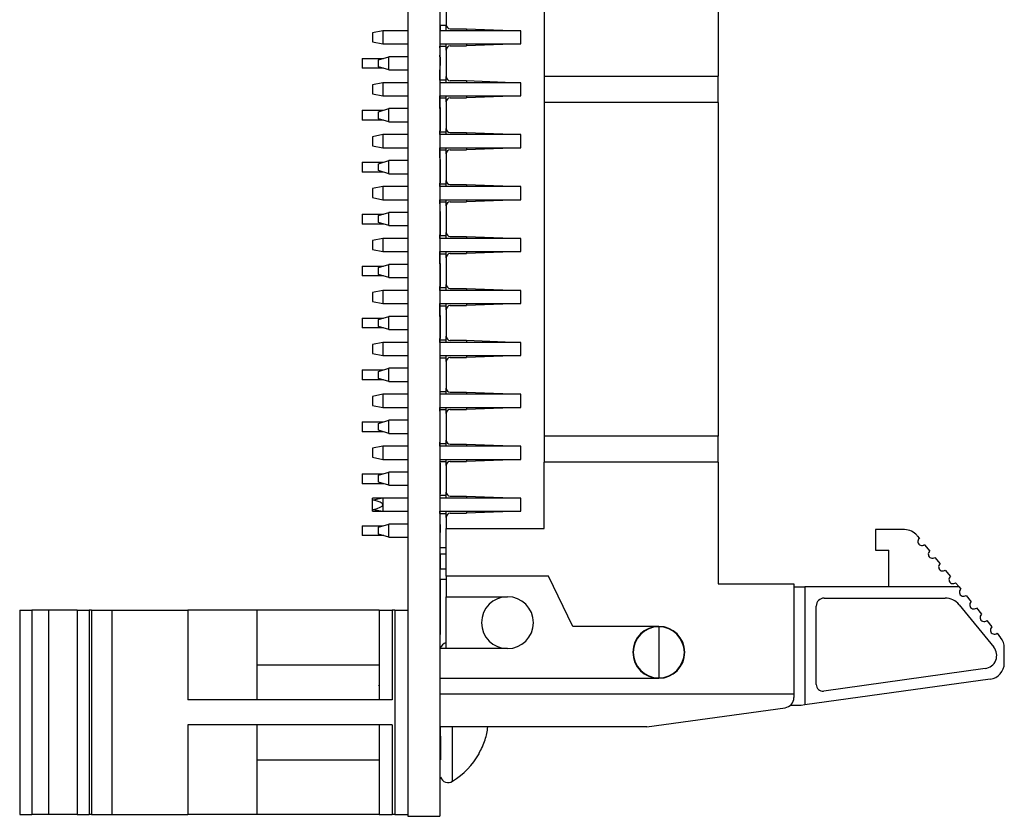
# Model space of a CAD drawing. Units: inches. Extents: x 0.1 to 12.7, y 0.1 to 8.2.
# Drawn here: x 3.3 to 5.2, y 3.9 to 5.5 of the extents above; entities that cross this region are included whole.
import ezdxf

# ---------------------------------------------------------------- set-up
doc = ezdxf.new("R2010")
doc.units = ezdxf.units.IN
doc.header["$LTSCALE"] = 0.75
doc.header["$MEASUREMENT"] = 0

msp = doc.modelspace()

# ---------------------------------------------------------------- linework, layer by layer
at = {"color": 7, "linetype": 'Continuous', "lineweight": 25}
for p, q in [((4.0101, 6.743), (4.0101, 3.943)), ((4.0721, 6.743), (4.0721, 3.943)), ((4.2729, 6.0108), (4.2729, 5.3682)), ((4.6075, 6.0108), (4.6075, 5.3682)), ((4.0839, 5.5186), (4.0839, 5.4674)), ((4.0721, 5.4665), (4.0839, 5.4665)), ((4.0731, 5.4556), (4.0731, 5.4665)), ((4.0839, 5.4556), (4.0839, 5.4674)), ((3.9619, 5.4556), (3.9422, 5.4517)), ((3.9422, 5.4517), (3.9422, 5.4344)), ((3.9619, 5.4556), (3.9619, 5.4304)), ((4.0101, 5.4556), (3.9619, 5.4556)), ((4.2276, 5.4556), (4.0721, 5.4556)), ((4.0918, 5.4596), (4.1233, 5.4596)), ((4.1233, 5.4596), (4.2276, 5.4556)), ((4.1233, 5.4596), (4.1233, 5.4556)), ((4.2276, 5.4304), (4.2276, 5.4556)), ((3.9422, 5.4344), (3.9619, 5.4304)), ((3.9619, 5.4304), (4.0101, 5.4304)), ((4.0721, 5.4304), (4.0721, 5.4263)), ((4.0721, 5.4304), (4.0721, 5.423)), ((4.0721, 5.4304), (4.0721, 5.4263)), ((4.0721, 5.4304), (4.2276, 5.4304)), ((4.0721, 5.4263), (4.0721, 5.4195)), ((4.0721, 5.4263), (4.0839, 5.4263)), ((4.0721, 5.423), (4.0721, 5.4263)), ((4.0731, 5.423), (4.0721, 5.423)), ((4.0839, 5.4186), (4.0839, 5.4304)), ((4.0918, 5.4265), (4.1233, 5.4265)), ((4.2276, 5.4304), (4.1233, 5.4265)), ((4.1233, 5.4304), (4.1233, 5.4265)), ((3.954, 5.3997), (3.9737, 5.4057)), ((3.9737, 5.3804), (3.9737, 5.4057)), ((4.0101, 5.4057), (3.9737, 5.4057)), ((4.0721, 5.4195), (4.0721, 5.4068)), ((4.0721, 5.409), (4.0721, 5.3605)), ((4.0721, 5.4057), (4.0721, 5.409)), ((4.0721, 5.4057), (4.0721, 5.4057)), ((4.0731, 5.4049), (4.0721, 5.4049)), ((4.0721, 5.4038), (4.0721, 5.363)), ((4.0731, 5.4038), (4.0721, 5.4038)), ((4.0731, 5.4038), (4.0731, 5.4049)), ((4.0839, 5.4186), (4.0839, 5.3674)), ((3.9222, 5.4025), (3.9222, 5.3835)), ((3.9222, 5.4025), (3.9633, 5.4025)), ((3.954, 5.3863), (3.954, 5.3997)), ((3.9737, 5.3804), (3.954, 5.3863)), ((4.0731, 5.3982), (4.0721, 5.3982)), ((4.0731, 5.3885), (4.0721, 5.3885)), ((3.9633, 5.3835), (3.9222, 5.3835)), ((3.9737, 5.3804), (4.0101, 5.3804)), ((4.0721, 5.3804), (4.0721, 5.3804)), ((4.0721, 5.363), (4.0721, 5.3804)), ((4.0839, 5.3556), (4.0839, 5.3674)), ((4.2729, 5.3682), (4.6075, 5.3682)), ((4.2729, 5.3682), (4.2729, 5.3178)), ((4.6075, 5.3178), (4.6075, 5.3682)), ((3.9619, 5.3556), (3.9422, 5.3517)), ((3.9422, 5.3517), (3.9422, 5.3344)), ((3.9619, 5.3556), (3.9619, 5.3304)), ((4.0101, 5.3556), (3.9619, 5.3556)), ((4.0731, 5.363), (4.0721, 5.363)), ((4.0721, 5.3623), (4.0721, 5.3556)), ((4.0721, 5.3605), (4.0721, 5.3623)), ((4.0731, 5.3623), (4.0721, 5.3623)), ((4.0721, 5.3605), (4.0721, 5.3556)), ((4.0839, 5.3605), (4.0721, 5.3605)), ((4.0721, 5.3605), (4.0721, 5.3556)), ((4.2276, 5.3556), (4.0721, 5.3556)), ((4.0918, 5.3596), (4.1233, 5.3596)), ((4.1233, 5.3596), (4.2276, 5.3556)), ((4.1233, 5.3596), (4.1233, 5.3556)), ((4.2276, 5.3304), (4.2276, 5.3556)), ((3.9422, 5.3344), (3.9619, 5.3304)), ((3.9619, 5.3304), (4.0101, 5.3304)), ((4.0721, 5.3261), (4.0721, 5.3304)), ((4.0721, 5.3304), (4.0721, 5.3111)), ((4.0721, 5.3261), (4.0721, 5.3304)), ((4.0721, 5.3304), (4.2276, 5.3304)), ((4.0839, 5.3186), (4.0839, 5.3304)), ((4.2276, 5.3304), (4.1233, 5.3265)), ((4.1233, 5.3304), (4.1233, 5.3265)), ((4.0721, 5.3111), (4.0721, 5.3261)), ((4.0839, 5.3261), (4.0721, 5.3261)), ((4.0721, 5.3057), (4.0721, 5.3261)), ((4.0731, 5.323), (4.0721, 5.323)), ((4.0839, 5.3186), (4.0839, 5.2674)), ((4.0918, 5.3265), (4.1233, 5.3265)), ((4.6075, 5.3178), (4.2729, 5.3178)), ((4.2729, 5.3178), (4.2729, 4.6753)), ((4.6075, 5.3178), (4.6075, 4.6753)), ((3.9222, 5.3025), (3.9222, 5.2835)), ((3.9222, 5.3025), (3.9633, 5.3025)), ((3.954, 5.2997), (3.9737, 5.3057)), ((3.954, 5.2863), (3.954, 5.2997)), ((3.9737, 5.2804), (3.9737, 5.3057)), ((4.0101, 5.3057), (3.9737, 5.3057)), ((4.0731, 5.3077), (4.0721, 5.3077)), ((4.0731, 5.2961), (4.0721, 5.2961)), ((4.0731, 5.2961), (4.0731, 5.3077)), ((4.0731, 5.263), (4.0731, 5.2961)), ((3.9633, 5.2835), (3.9222, 5.2835)), ((3.9737, 5.2804), (3.954, 5.2863)), ((3.9737, 5.2804), (4.0101, 5.2804)), ((3.9619, 5.2556), (3.9422, 5.2517)), ((3.9619, 5.2556), (3.9619, 5.2304)), ((4.0101, 5.2556), (3.9619, 5.2556)), ((4.0721, 5.2605), (4.0721, 5.263)), ((4.0721, 5.263), (4.0721, 5.2629)), ((4.0721, 5.2629), (4.0721, 5.263)), ((4.0731, 5.263), (4.0721, 5.263)), ((4.0721, 5.2623), (4.0721, 5.2556)), ((4.0721, 5.2605), (4.0721, 5.2623)), ((4.0731, 5.2623), (4.0721, 5.2623)), ((4.0721, 5.2556), (4.0721, 5.2605)), ((4.0839, 5.2605), (4.0721, 5.2605)), ((4.0721, 5.2556), (4.0721, 5.2605)), ((4.2276, 5.2556), (4.0721, 5.2556)), ((4.0839, 5.2556), (4.0839, 5.2674)), ((4.0918, 5.2596), (4.1233, 5.2596)), ((4.1233, 5.2596), (4.2276, 5.2556)), ((4.1233, 5.2596), (4.1233, 5.2556)), ((4.2276, 5.2304), (4.2276, 5.2556)), ((3.9422, 5.2517), (3.9422, 5.2344)), ((3.9422, 5.2344), (3.9619, 5.2304)), ((3.9619, 5.2304), (4.0101, 5.2304)), ((4.0721, 5.2261), (4.0721, 5.2304)), ((4.0721, 5.2304), (4.0721, 5.2076)), ((4.0721, 5.2261), (4.0721, 5.2304)), ((4.0721, 5.2304), (4.2276, 5.2304)), ((4.0721, 5.2261), (4.0721, 5.2061)), ((4.0721, 5.2261), (4.0839, 5.2261)), ((4.0721, 5.2111), (4.0721, 5.2261)), ((4.0731, 5.223), (4.0721, 5.223)), ((4.0839, 5.2186), (4.0839, 5.2304)), ((4.0839, 5.2186), (4.0839, 5.1674)), ((4.0918, 5.2265), (4.1233, 5.2265)), ((4.2276, 5.2304), (4.1233, 5.2265)), ((4.1233, 5.2304), (4.1233, 5.2265)), ((3.9222, 5.2025), (3.9222, 5.1835)), ((3.9222, 5.2025), (3.9633, 5.2025)), ((3.954, 5.1997), (3.9737, 5.2057)), ((3.954, 5.1863), (3.954, 5.1997)), ((3.9737, 5.1804), (3.9737, 5.2057)), ((4.0101, 5.2057), (3.9737, 5.2057)), ((4.0731, 5.2077), (4.0721, 5.2077)), ((4.0731, 5.1961), (4.0721, 5.1961)), ((4.0731, 5.1961), (4.0731, 5.2077)), ((4.0731, 5.163), (4.0731, 5.1961)), ((3.9633, 5.1835), (3.9222, 5.1835)), ((3.9737, 5.1804), (3.954, 5.1863)), ((3.9737, 5.1804), (4.0101, 5.1804)), ((4.0721, 5.163), (4.0721, 5.1605)), ((4.0731, 5.163), (4.0721, 5.163)), ((4.0721, 5.1623), (4.0721, 5.1556)), ((4.0721, 5.1605), (4.0721, 5.1623)), ((4.0731, 5.1623), (4.0721, 5.1623)), ((4.0721, 5.1556), (4.0721, 5.1605)), ((4.0839, 5.1605), (4.0721, 5.1605)), ((4.0721, 5.1556), (4.0721, 5.1605)), ((4.0839, 5.1556), (4.0839, 5.1674)), ((4.0918, 5.1596), (4.1233, 5.1596)), ((4.1233, 5.1596), (4.2276, 5.1556)), ((4.1233, 5.1596), (4.1233, 5.1556)), ((3.9619, 5.1556), (3.9422, 5.1517)), ((3.9422, 5.1517), (3.9422, 5.1344)), ((3.9619, 5.1556), (3.9619, 5.1304)), ((4.0101, 5.1556), (3.9619, 5.1556)), ((4.2276, 5.1556), (4.0721, 5.1556)), ((4.2276, 5.1304), (4.2276, 5.1556)), ((3.9422, 5.1344), (3.9619, 5.1304)), ((3.9619, 5.1304), (4.0101, 5.1304)), ((4.0721, 5.1263), (4.0721, 5.1304)), ((4.0721, 5.1304), (4.0721, 5.1223)), ((4.0721, 5.1304), (4.0721, 5.1263)), ((4.0721, 5.1304), (4.2276, 5.1304)), ((4.0721, 5.1223), (4.0721, 5.1263)), ((4.0721, 5.1263), (4.0839, 5.1263)), ((4.0721, 5.1223), (4.0721, 5.1263)), ((4.0731, 5.123), (4.0721, 5.123)), ((4.0839, 5.1186), (4.0839, 5.1304)), ((4.0918, 5.1265), (4.1233, 5.1265)), ((4.2276, 5.1304), (4.1233, 5.1265)), ((4.1233, 5.1304), (4.1233, 5.1265)), ((3.9222, 5.1025), (3.9633, 5.1025)), ((3.9222, 5.1025), (3.9222, 5.0835)), ((3.954, 5.0997), (3.9737, 5.1057)), ((3.9737, 5.0804), (3.9737, 5.1057)), ((4.0101, 5.1057), (3.9737, 5.1057)), ((4.0731, 5.1077), (4.0721, 5.1077)), ((4.0731, 5.0961), (4.0731, 5.1077)), ((4.0839, 5.1186), (4.0839, 5.0674)), ((3.9633, 5.0835), (3.9222, 5.0835)), ((3.954, 5.0863), (3.954, 5.0997)), ((3.9737, 5.0804), (3.954, 5.0863)), ((4.0731, 5.0961), (4.0721, 5.0961)), ((4.0731, 5.063), (4.0731, 5.0961)), ((3.9737, 5.0804), (4.0101, 5.0804)), ((4.0721, 5.0605), (4.0721, 5.063)), ((4.0721, 5.063), (4.0721, 5.0556)), ((4.0721, 5.0605), (4.0721, 5.063)), ((4.0731, 5.063), (4.0721, 5.063)), ((4.0839, 5.0556), (4.0839, 5.0674)), ((3.9619, 5.0556), (3.9422, 5.0517)), ((3.9422, 5.0517), (3.9422, 5.0344)), ((3.9619, 5.0556), (3.9619, 5.0304)), ((4.0101, 5.0556), (3.9619, 5.0556)), ((4.0721, 5.0556), (4.0721, 5.0605)), ((4.0839, 5.0605), (4.0721, 5.0605)), ((4.0721, 5.0605), (4.0721, 5.0556)), ((4.2276, 5.0556), (4.0721, 5.0556)), ((4.0918, 5.0596), (4.1233, 5.0596)), ((4.1233, 5.0596), (4.2276, 5.0556)), ((4.1233, 5.0596), (4.1233, 5.0556)), ((4.2276, 5.0304), (4.2276, 5.0556)), ((3.9422, 5.0344), (3.9619, 5.0304)), ((3.9619, 5.0304), (4.0101, 5.0304)), ((4.0721, 5.0261), (4.0721, 5.0304)), ((4.0721, 5.0304), (4.0721, 5.0068)), ((4.0721, 5.0261), (4.0721, 5.0304)), ((4.0721, 5.0304), (4.2276, 5.0304)), ((4.0721, 5.0261), (4.0721, 5.009)), ((4.0721, 5.0261), (4.0839, 5.0261)), ((4.0721, 5.0068), (4.0721, 5.0261)), ((4.0839, 5.0186), (4.0839, 5.0304)), ((4.0918, 5.0265), (4.1233, 5.0265)), ((4.2276, 5.0304), (4.1233, 5.0265)), ((4.1233, 5.0304), (4.1233, 5.0265)), ((3.954, 4.9997), (3.9737, 5.0057)), ((3.9737, 4.9804), (3.9737, 5.0057)), ((4.0101, 5.0057), (3.9737, 5.0057)), ((4.0731, 5.023), (4.0721, 5.023)), ((4.0731, 5.0077), (4.0721, 5.0077)), ((4.0731, 4.9961), (4.0731, 5.0077)), ((4.0839, 5.0186), (4.0839, 4.9674)), ((3.9222, 5.0025), (3.9633, 5.0025)), ((3.9222, 5.0025), (3.9222, 4.9835)), ((3.954, 4.9863), (3.954, 4.9997)), ((4.0731, 4.9961), (4.0721, 4.9961)), ((4.0731, 4.963), (4.0731, 4.9961)), ((3.9633, 4.9835), (3.9222, 4.9835)), ((3.9737, 4.9804), (3.954, 4.9863)), ((3.9737, 4.9804), (4.0101, 4.9804)), ((4.0839, 4.9556), (4.0839, 4.9674)), ((3.9619, 4.9556), (3.9422, 4.9517)), ((3.9422, 4.9517), (3.9422, 4.9344)), ((3.9619, 4.9556), (3.9619, 4.9304)), ((4.0101, 4.9556), (3.9619, 4.9556)), ((4.0721, 4.963), (4.0721, 4.9605)), ((4.0721, 4.963), (4.0721, 4.9556)), ((4.0721, 4.9605), (4.0721, 4.963)), ((4.0731, 4.963), (4.0721, 4.963)), ((4.0721, 4.9556), (4.0721, 4.9605)), ((4.0839, 4.9605), (4.0721, 4.9605)), ((4.0721, 4.9556), (4.0721, 4.9605)), ((4.2276, 4.9556), (4.0721, 4.9556)), ((4.0918, 4.9596), (4.1233, 4.9596)), ((4.1233, 4.9596), (4.2276, 4.9556)), ((4.1233, 4.9596), (4.1233, 4.9556)), ((4.2276, 4.9304), (4.2276, 4.9556)), ((3.9422, 4.9344), (3.9619, 4.9304)), ((3.9619, 4.9304), (4.0101, 4.9304)), ((4.0721, 4.9261), (4.0721, 4.9304)), ((4.0721, 4.9304), (4.0721, 4.9111)), ((4.0721, 4.9261), (4.0721, 4.9304)), ((4.0721, 4.9304), (4.2276, 4.9304)), ((4.0839, 4.9186), (4.0839, 4.9304)), ((4.2276, 4.9304), (4.1233, 4.9265)), ((4.1233, 4.9304), (4.1233, 4.9265)), ((4.0721, 4.9111), (4.0721, 4.9261)), ((4.0721, 4.9261), (4.0839, 4.9261)), ((4.0721, 4.9057), (4.0721, 4.9261)), ((4.0731, 4.923), (4.0721, 4.923)), ((4.0839, 4.9186), (4.0839, 4.8674)), ((4.0918, 4.9265), (4.1233, 4.9265)), ((3.9222, 4.9025), (3.9633, 4.9025)), ((3.9222, 4.9025), (3.9222, 4.8835)), ((3.954, 4.8997), (3.9737, 4.9057)), ((3.954, 4.8863), (3.954, 4.8997)), ((3.9737, 4.8804), (3.9737, 4.9057)), ((4.0101, 4.9057), (3.9737, 4.9057)), ((4.0731, 4.9077), (4.0721, 4.9077)), ((4.0731, 4.8961), (4.0721, 4.8961)), ((4.0731, 4.8961), (4.0731, 4.9077)), ((4.0731, 4.863), (4.0731, 4.8961)), ((3.9633, 4.8835), (3.9222, 4.8835)), ((3.9737, 4.8804), (3.954, 4.8863)), ((3.9737, 4.8804), (4.0101, 4.8804)), ((3.9619, 4.8556), (3.9422, 4.8517)), ((3.9619, 4.8556), (3.9619, 4.8304)), ((4.0101, 4.8556), (3.9619, 4.8556)), ((4.0721, 4.8605), (4.0721, 4.863)), ((4.0731, 4.863), (4.0721, 4.863)), ((4.0721, 4.8623), (4.0721, 4.8556)), ((4.0721, 4.8605), (4.0721, 4.8623)), ((4.0731, 4.8623), (4.0721, 4.8623)), ((4.0721, 4.8556), (4.0721, 4.8605)), ((4.0721, 4.8605), (4.0839, 4.8605)), ((4.0721, 4.8556), (4.0721, 4.8605)), ((4.2276, 4.8556), (4.0721, 4.8556)), ((4.0839, 4.8556), (4.0839, 4.8674)), ((4.0918, 4.8596), (4.1233, 4.8596)), ((4.1233, 4.8596), (4.2276, 4.8556)), ((4.1233, 4.8596), (4.1233, 4.8556)), ((4.2276, 4.8304), (4.2276, 4.8556)), ((3.9422, 4.8517), (3.9422, 4.8344)), ((3.9422, 4.8344), (3.9619, 4.8304)), ((3.9619, 4.8304), (4.0101, 4.8304)), ((4.0721, 4.8304), (4.0721, 4.8261)), ((4.0721, 4.8304), (4.0721, 4.823)), ((4.0721, 4.8304), (4.0721, 4.8261)), ((4.0721, 4.8304), (4.2276, 4.8304)), ((4.0721, 4.8261), (4.0721, 4.7605)), ((4.0721, 4.8261), (4.0839, 4.8261)), ((4.0721, 4.8261), (4.0721, 4.823)), ((4.0731, 4.823), (4.0721, 4.823)), ((4.0839, 4.8186), (4.0839, 4.8304)), ((4.0839, 4.8186), (4.0839, 4.7674)), ((4.0918, 4.8265), (4.1233, 4.8265)), ((4.2276, 4.8304), (4.1233, 4.8265)), ((4.1233, 4.8304), (4.1233, 4.8265)), ((3.9222, 4.8025), (3.9222, 4.7835)), ((3.9222, 4.8025), (3.9633, 4.8025)), ((3.954, 4.7997), (3.9737, 4.8057)), ((3.954, 4.7863), (3.954, 4.7997)), ((3.9737, 4.7804), (3.9737, 4.8057)), ((4.0101, 4.8057), (3.9737, 4.8057)), ((4.0721, 4.8154), (4.0721, 4.8057)), ((4.0721, 4.8115), (4.0721, 4.7629)), ((4.0731, 4.8078), (4.0721, 4.8078)), ((4.0721, 4.8057), (4.0721, 4.8057)), ((3.9633, 4.7835), (3.9222, 4.7835)), ((3.9737, 4.7804), (3.954, 4.7863)), ((3.9737, 4.7804), (4.0101, 4.7804)), ((4.0731, 4.7957), (4.0721, 4.7957)), ((4.0731, 4.7805), (4.0721, 4.7805)), ((4.0721, 4.7804), (4.0721, 4.7804)), ((4.0721, 4.7804), (4.0721, 4.7629)), ((4.0731, 4.7666), (4.0721, 4.7666)), ((4.0721, 4.7623), (4.0721, 4.7556)), ((4.0721, 4.7623), (4.0721, 4.7605)), ((4.0731, 4.7623), (4.0721, 4.7623)), ((4.0721, 4.7605), (4.0721, 4.7556)), ((4.0839, 4.7605), (4.0721, 4.7605)), ((4.0721, 4.7605), (4.0721, 4.7556)), ((4.0839, 4.7556), (4.0839, 4.7674)), ((4.0918, 4.7596), (4.1233, 4.7596)), ((4.1233, 4.7596), (4.2276, 4.7556)), ((4.1233, 4.7596), (4.1233, 4.7556)), ((3.9619, 4.7556), (3.9422, 4.7517)), ((3.9422, 4.7517), (3.9422, 4.7344)), ((3.9619, 4.7556), (3.9619, 4.7304)), ((4.0101, 4.7556), (3.9619, 4.7556)), ((4.2276, 4.7556), (4.0721, 4.7556)), ((4.2276, 4.7304), (4.2276, 4.7556)), ((3.9422, 4.7344), (3.9619, 4.7304)), ((3.9619, 4.7304), (4.0101, 4.7304)), ((4.0721, 4.7261), (4.0721, 4.7304)), ((4.0721, 4.7304), (4.0721, 4.723)), ((4.0721, 4.7261), (4.0721, 4.7304)), ((4.0721, 4.7304), (4.2276, 4.7304)), ((4.0721, 4.7261), (4.0721, 4.6607)), ((4.0721, 4.7261), (4.0839, 4.7261)), ((4.0721, 4.723), (4.0721, 4.7261)), ((4.0731, 4.723), (4.0721, 4.723)), ((4.0839, 4.7186), (4.0839, 4.7304)), ((4.0918, 4.7265), (4.1233, 4.7265)), ((4.2276, 4.7304), (4.1233, 4.7265)), ((4.1233, 4.7304), (4.1233, 4.7265)), ((3.9222, 4.7025), (3.9222, 4.6835)), ((3.9222, 4.7025), (3.9633, 4.7025)), ((3.954, 4.6997), (3.9737, 4.7057)), ((3.9737, 4.6804), (3.9737, 4.7057)), ((4.0101, 4.7057), (3.9737, 4.7057)), ((4.0721, 4.7061), (4.0721, 4.7007)), ((4.0721, 4.7057), (4.0721, 4.7061)), ((4.0721, 4.7057), (4.0721, 4.7057)), ((4.0839, 4.7186), (4.0839, 4.6674)), ((3.9633, 4.6835), (3.9222, 4.6835)), ((3.954, 4.6863), (3.954, 4.6997)), ((3.9737, 4.6804), (3.954, 4.6863)), ((4.0721, 4.6977), (4.0721, 4.6635)), ((4.0731, 4.6922), (4.0721, 4.6922)), ((3.9737, 4.6804), (4.0101, 4.6804)), ((4.0721, 4.6804), (4.0721, 4.6804)), ((4.0839, 4.6556), (4.0839, 4.6674)), ((4.6075, 4.6753), (4.2729, 4.6753)), ((4.2729, 4.6753), (4.2729, 4.6249)), ((4.6075, 4.6249), (4.6075, 4.6753)), ((3.9619, 4.6556), (3.9422, 4.6517)), ((3.9422, 4.6517), (3.9422, 4.6344)), ((3.9619, 4.6556), (3.9619, 4.6304)), ((4.0101, 4.6556), (3.9619, 4.6556)), ((4.0721, 4.6607), (4.0721, 4.6635)), ((4.0721, 4.6623), (4.0721, 4.6556)), ((4.0731, 4.6623), (4.0721, 4.6623)), ((4.0721, 4.6556), (4.0721, 4.6607)), ((4.0721, 4.6607), (4.0839, 4.6607)), ((4.0721, 4.6556), (4.0721, 4.6607)), ((4.2276, 4.6556), (4.0721, 4.6556)), ((4.0918, 4.6596), (4.1233, 4.6596)), ((4.1233, 4.6596), (4.2276, 4.6556)), ((4.1233, 4.6596), (4.1233, 4.6556)), ((4.2276, 4.6304), (4.2276, 4.6556)), ((3.9422, 4.6344), (3.9619, 4.6304)), ((3.9619, 4.6304), (4.0101, 4.6304)), ((4.0721, 4.6304), (4.0721, 4.6263)), ((4.0721, 4.6304), (4.0721, 4.6233)), ((4.0721, 4.6304), (4.2276, 4.6304)), ((4.0721, 4.6263), (4.0721, 4.6233)), ((4.0721, 4.6263), (4.0839, 4.6263)), ((4.0839, 4.6186), (4.0839, 4.6304)), ((4.0918, 4.6265), (4.1233, 4.6265)), ((4.2276, 4.6304), (4.1233, 4.6265)), ((4.1233, 4.6304), (4.1233, 4.6265)), ((4.0731, 4.6233), (4.0721, 4.6233)), ((4.0731, 4.5863), (4.0731, 4.6233)), ((4.0839, 4.6186), (4.0839, 4.5674)), ((4.6075, 4.6249), (4.2729, 4.6249)), ((4.2729, 4.497), (4.2729, 4.6249)), ((4.6075, 4.6249), (4.6075, 4.3907)), ((3.9222, 4.6025), (3.9222, 4.5835)), ((3.9222, 4.6025), (3.9627, 4.6025)), ((3.954, 4.5999), (3.9737, 4.6058)), ((3.954, 4.5865), (3.954, 4.5999)), ((3.9737, 4.5806), (3.9737, 4.6058)), ((4.0101, 4.6058), (3.9737, 4.6058)), ((3.964, 4.5835), (3.9222, 4.5835)), ((3.9737, 4.5806), (3.954, 4.5865)), ((3.9737, 4.5806), (4.0101, 4.5806)), ((4.0731, 4.5863), (4.0721, 4.5863)), ((4.0731, 4.5763), (4.0721, 4.5763)), ((4.0731, 4.5763), (4.0731, 4.5863)), ((4.0731, 4.564), (4.0731, 4.5763)), ((3.9619, 4.5556), (3.9422, 4.5556)), ((3.9422, 4.5304), (3.9422, 4.5556)), ((3.9619, 4.5556), (3.9434, 4.5519)), ((3.9619, 4.5556), (3.9619, 4.543)), ((4.0101, 4.5556), (3.9619, 4.5556)), ((4.0721, 4.564), (4.0721, 4.5607)), ((4.0721, 4.564), (4.0721, 4.5556)), ((4.0731, 4.564), (4.0721, 4.564)), ((4.0721, 4.5607), (4.0721, 4.5556)), ((4.0839, 4.5607), (4.0721, 4.5607)), ((4.2276, 4.5556), (4.0721, 4.5556)), ((4.0839, 4.5556), (4.0839, 4.5674)), ((4.0918, 4.5596), (4.1233, 4.5596)), ((4.1233, 4.5596), (4.2276, 4.5556)), ((4.1233, 4.5596), (4.1233, 4.5556)), ((4.2276, 4.5304), (4.2276, 4.5556)), ((3.9434, 4.5341), (3.9619, 4.5304)), ((3.9619, 4.543), (3.9619, 4.5304)), ((3.9422, 4.5304), (3.9619, 4.5304)), ((3.9619, 4.5304), (4.0101, 4.5304)), ((4.0721, 4.5263), (4.0721, 4.5304)), ((4.0721, 4.5304), (4.2276, 4.5304)), ((4.0721, 4.5263), (4.0721, 4.5048)), ((4.0721, 4.5263), (4.0839, 4.5263)), ((4.0731, 4.524), (4.0721, 4.524)), ((4.0839, 4.5186), (4.0839, 4.5304)), ((4.0839, 4.5186), (4.0839, 4.497)), ((4.0918, 4.5265), (4.1233, 4.5265)), ((4.2276, 4.5304), (4.1233, 4.5265)), ((4.1233, 4.5304), (4.1233, 4.5265)), ((3.9222, 4.5025), (3.9222, 4.4835)), ((3.9222, 4.5025), (3.9627, 4.5025)), ((3.954, 4.4999), (3.9737, 4.5058)), ((3.954, 4.4865), (3.954, 4.4999)), ((3.9737, 4.4806), (3.9737, 4.5058)), ((4.0101, 4.5058), (3.9737, 4.5058)), ((4.0731, 4.5059), (4.0721, 4.5059)), ((4.0731, 4.5048), (4.0721, 4.5048)), ((4.0731, 4.4992), (4.0721, 4.4992)), ((4.0731, 4.5048), (4.0731, 4.5059)), ((4.0839, 4.497), (4.2729, 4.497)), ((4.0839, 4.4056), (4.0839, 4.497)), ((4.9107, 4.495), (4.9107, 4.4556)), ((4.9666, 4.495), (4.9107, 4.495)), ((3.964, 4.4835), (3.9222, 4.4835)), ((3.9737, 4.4806), (3.954, 4.4865)), ((3.9737, 4.4806), (4.0101, 4.4806)), ((4.0731, 4.4895), (4.0721, 4.4895)), ((4.991, 4.4834), (4.9952, 4.4783)), ((4.0731, 4.464), (4.0721, 4.464)), ((4.0721, 4.4609), (4.0839, 4.4609)), ((4.9107, 4.4556), (4.9363, 4.4556)), ((4.9363, 4.3848), (4.9363, 4.4556)), ((5.0052, 4.4661), (5.0152, 4.4539)), ((4.0721, 4.4486), (4.0839, 4.4486)), ((4.0731, 4.4195), (4.0731, 4.4486)), ((5.0251, 4.4417), (5.0351, 4.4295)), ((4.0721, 4.4195), (4.0839, 4.4195)), ((4.0721, 4.3995), (4.0839, 4.3995)), ((4.0731, 4.377), (4.0731, 4.3995)), ((4.2808, 4.4056), (4.0839, 4.4056)), ((4.0839, 4.4056), (4.0839, 4.3659)), ((4.328, 4.3088), (4.2808, 4.4056)), ((5.0451, 4.4173), (5.055, 4.4051)), ((4.6075, 4.3907), (4.7536, 4.3907)), ((4.7536, 4.3907), (4.7536, 4.1781)), ((4.7536, 4.3848), (4.7749, 4.3848)), ((4.7749, 4.3848), (4.7749, 4.1574)), ((5.0717, 4.3848), (4.7749, 4.3848)), ((5.065, 4.3929), (5.0717, 4.3848)), ((5.0717, 4.3848), (5.075, 4.3807)), ((4.0731, 4.377), (4.0721, 4.377)), ((4.0731, 4.3714), (4.0721, 4.3714)), ((4.0731, 4.3714), (4.0731, 4.377)), ((4.0731, 4.293), (4.0731, 4.3714)), ((4.0839, 4.3659), (4.202, 4.3659)), ((4.0839, 4.2659), (4.0839, 4.3659)), ((4.8119, 4.3631), (5.045, 4.3631)), ((5.085, 4.3685), (5.0949, 4.3563)), ((4.7965, 4.1967), (4.7965, 4.3478)), ((5.0718, 4.3504), (5.1383, 4.269)), ((5.1049, 4.3442), (5.1149, 4.332)), ((3.2628, 4.3399), (3.2628, 3.9462)), ((3.2628, 4.3399), (3.2864, 4.3399)), ((3.2864, 4.3399), (3.2864, 3.9462)), ((3.318, 4.3399), (3.2864, 4.3399)), ((3.318, 4.3399), (3.318, 3.9462)), ((3.3732, 4.3399), (3.318, 4.3399)), ((3.3732, 4.3399), (3.3732, 3.9462)), ((3.3732, 4.3399), (3.3968, 4.3399)), ((3.3968, 4.3399), (3.3968, 3.9462)), ((3.4011, 4.3399), (3.3968, 4.3399)), ((3.4011, 4.3399), (3.4011, 3.9462)), ((3.4011, 4.3399), (3.4402, 4.3399)), ((3.4402, 4.3399), (3.4402, 3.9462)), ((3.4402, 4.3399), (3.5863, 4.3399)), ((3.5863, 4.3399), (3.5863, 4.1671)), ((3.7191, 4.3399), (3.5863, 4.3399)), ((3.7191, 4.3399), (3.7191, 4.1671)), ((3.9551, 4.3399), (3.7191, 4.3399)), ((3.9551, 4.3399), (3.9551, 4.1671)), ((3.9551, 4.3399), (3.9801, 4.3399)), ((3.9801, 4.3399), (3.9801, 4.1671)), ((3.9851, 4.3399), (3.9801, 4.3399)), ((3.9851, 4.3399), (3.9851, 3.9462)), ((3.9851, 4.3399), (4.0101, 4.3399)), ((4.4934, 4.3088), (4.328, 4.3088)), ((4.4934, 4.308), (4.4934, 4.2096)), ((5.1248, 4.3198), (5.1348, 4.3076)), ((4.0731, 4.293), (4.0721, 4.293)), ((5.1448, 4.2954), (5.1516, 4.287)), ((5.1587, 4.2381), (5.1587, 4.2671)), ((4.202, 4.2659), (4.0721, 4.2659)), ((3.9551, 4.2341), (3.7191, 4.2341)), ((5.122, 4.2275), (4.8109, 4.1843)), ((3.9551, 4.1945), (3.9545, 4.1955)), ((4.0721, 4.2088), (4.4934, 4.2088)), ((5.1316, 4.2069), (4.7749, 4.1574)), ((4.7536, 4.1781), (4.0721, 4.1781)), ((4.7536, 4.1781), (4.7536, 4.1716)), ((3.9801, 4.1671), (3.5863, 4.1671)), ((4.7678, 4.1564), (4.7465, 4.1564)), ((4.7749, 4.1574), (4.7678, 4.1564)), ((4.4701, 4.1151), (4.7366, 4.1521)), ((3.9801, 4.119), (3.5863, 4.119)), ((3.5863, 4.119), (3.5863, 3.9462)), ((3.7191, 4.119), (3.7191, 3.9462)), ((3.9551, 4.119), (3.9551, 3.9462)), ((3.9801, 4.119), (3.9801, 3.9462)), ((4.4701, 4.1151), (4.0721, 4.1151)), ((4.0731, 4.0976), (4.0731, 4.1151)), ((4.0731, 4.0976), (4.0721, 4.0976)), ((4.0731, 4.0976), (4.0731, 4.0521)), ((4.1473, 4.0632), (4.1473, 4.0645)), ((3.7191, 4.052), (3.9551, 4.052)), ((4.0731, 4.0491), (4.0721, 4.0491)), ((4.0731, 4.0059), (4.0721, 4.0059)), ((4.0731, 3.964), (4.0721, 3.964)), ((4.0731, 3.963), (4.0721, 3.963)), ((3.2628, 3.9462), (3.2864, 3.9462)), ((3.318, 3.9462), (3.2864, 3.9462)), ((3.3732, 3.9462), (3.318, 3.9462)), ((3.3732, 3.9462), (3.3968, 3.9462)), ((3.4011, 3.9462), (3.3968, 3.9462)), ((3.4011, 3.9462), (3.4402, 3.9462)), ((3.4402, 3.9462), (3.5863, 3.9462)), ((3.7191, 3.9462), (3.5863, 3.9462)), ((3.9551, 3.9462), (3.7191, 3.9462)), ((3.9551, 3.9462), (3.9801, 3.9462)), ((3.9851, 3.9462), (3.9801, 3.9462)), ((3.9851, 3.9462), (4.0101, 3.9462)), ((4.0731, 3.962), (4.0721, 3.962)), ((4.0101, 3.943), (4.0721, 3.943))]:
    msp.add_line(p, q, dxfattribs=at)
at = {"color": 8, "linetype": 'Continuous', "lineweight": 25}
for p, q in [((4.1587, 5.4556), (4.1587, 5.4582)), ((4.1587, 5.4278), (4.1587, 5.4304)), ((4.1587, 5.3556), (4.1587, 5.3582)), ((4.1587, 5.3278), (4.1587, 5.3304)), ((4.1587, 5.2556), (4.1587, 5.2582)), ((4.1587, 5.2278), (4.1587, 5.2304)), ((4.1587, 5.1556), (4.1587, 5.1582)), ((4.1587, 5.1278), (4.1587, 5.1304)), ((4.1587, 5.0556), (4.1587, 5.0582)), ((4.1587, 5.0278), (4.1587, 5.0304)), ((4.1587, 4.9556), (4.1587, 4.9582)), ((4.1587, 4.9278), (4.1587, 4.9304)), ((4.1587, 4.8556), (4.1587, 4.8582)), ((4.1587, 4.8278), (4.1587, 4.8304)), ((4.1587, 4.7556), (4.1587, 4.7582)), ((4.1587, 4.7278), (4.1587, 4.7304)), ((4.1587, 4.6556), (4.1587, 4.6582)), ((4.1587, 4.6278), (4.1587, 4.6304)), ((4.1587, 4.5556), (4.1587, 4.5582)), ((4.1587, 4.5278), (4.1587, 4.5304)), ((4.0964, 4.0105), (4.0964, 4.1151))]:
    msp.add_line(p, q, dxfattribs=at)
at = {"color": 7, "linetype": 'Continuous', "lineweight": 25}
for centre, radius, start, end in [((4.0918, 5.4674), 0.00787, 180, 270), ((4.0918, 5.4186), 0.00787, 90, 180), ((4.0918, 5.3674), 0.00787, 180, 270), ((4.0918, 5.3186), 0.00787, 90, 180), ((4.0918, 5.2674), 0.00787, 180, 270), ((4.0918, 5.2186), 0.00787, 90, 180), ((4.0918, 5.1674), 0.00787, 180, 270), ((4.0918, 5.1186), 0.00787, 90, 180), ((4.0918, 5.0674), 0.00787, 180, 270), ((4.0918, 5.0186), 0.00787, 90, 180), ((4.0918, 4.9674), 0.00787, 180, 270), ((4.0918, 4.9186), 0.00787, 90, 180), ((4.0918, 4.8674), 0.00787, 180, 270), ((4.0918, 4.8186), 0.00787, 90, 180), ((4.0918, 4.7674), 0.00787, 180, 270), ((4.0918, 4.7186), 0.00787, 90, 180), ((4.0918, 4.6674), 0.00787, 180, 270), ((4.0918, 4.6186), 0.00787, 90, 180), ((4.0918, 4.5674), 0.00787, 180, 270), ((4.0918, 4.5186), 0.00787, 90, 180), ((4.9666, 4.4635), 0.0315, 39.2668, 90), ((5.0002, 4.4722), 0.00787, 129.2668, 309.2668), ((5.0202, 4.4478), 0.00787, 129.2668, 309.2668), ((5.0401, 4.4234), 0.00787, 129.2668, 309.2668), ((5.06, 4.399), 0.00787, 129.2668, 309.2668), ((5.08, 4.3746), 0.00787, 129.2668, 309.2668), ((4.202, 4.3159), 0.05, 90, 270), ((4.202, 4.3159), 0.05, 270, 90), ((4.8119, 4.3478), 0.0154, 90, 180), ((5.045, 4.3285), 0.0346, 39.2668, 90), ((5.0999, 4.3502), 0.00787, 129.2668, 309.2668), ((5.1198, 4.3259), 0.00787, 129.2668, 309.2668), ((4.4934, 4.2588), 0.05, 90, 270), ((4.4934, 4.2588), 0.0492, 90, 270), ((4.4934, 4.2588), 0.05, 270, 90), ((4.4934, 4.2588), 0.0492, 270, 90), ((5.1398, 4.3015), 0.00787, 129.2668, 309.2668), ((5.1272, 4.2671), 0.0315, 0, 39.2668), ((4.0879, 4.2623), 0.0158, 104.563, 166.7625), ((5.1185, 4.2528), 0.0256, 277.9072, 39.2668), ((5.1272, 4.2381), 0.0315, 277.9072, 0), ((4.8091, 4.1967), 0.0126, 180, 277.9072), ((4.7339, 4.1716), 0.0197, 277.9072, 0), ((4.0332, 4.1288), 0.1317, 342.9851, 354.1566), ((4.0101, 4.1427), 0.158, 330.314, 340.6273), ((4.012, 4.143), 0.1571, 302.4734, 329.4564), ((4.0879, 4.0238), 0.0158, 200.5082, 302.4734)]:
    msp.add_arc(centre, radius, start, end, dxfattribs=at)
for start_param, end_param in [(0, 0.785398), (5.497787, 6.283185)]:
    msp.add_ellipse((3.8989, 4.543), major_axis=(0.063, 0), ratio=0.2, start_param=start_param, end_param=end_param, dxfattribs=at)
for points, knots in [([(4.0731, 5.3982), (4.0731, 5.3994), (4.0731, 5.401), (4.0731, 5.4028), (4.0731, 5.4033)], [0, 0, 0, 0, 0.75707, 1, 1, 1, 1]), ([(4.0731, 5.3885), (4.0731, 5.3903), (4.0731, 5.3933), (4.0731, 5.3967), (4.0731, 5.3982)], [0, 0, 0, 0, 0.560257, 1, 1, 1, 1]), ([(4.0731, 4.4992), (4.0731, 4.5004), (4.0731, 4.5019), (4.0731, 4.5035), (4.0731, 4.5038)], [0, 0, 0, 0, 0.826912, 1, 1, 1, 1]), ([(4.0731, 4.4895), (4.0731, 4.4913), (4.0731, 4.4943), (4.0731, 4.4977), (4.0731, 4.4992)], [0, 0, 0, 0, 0.560257, 1, 1, 1, 1])]:
    msp.add_open_spline(points, degree=3, knots=knots, dxfattribs=at)

doc.saveas('drawing.dxf')
